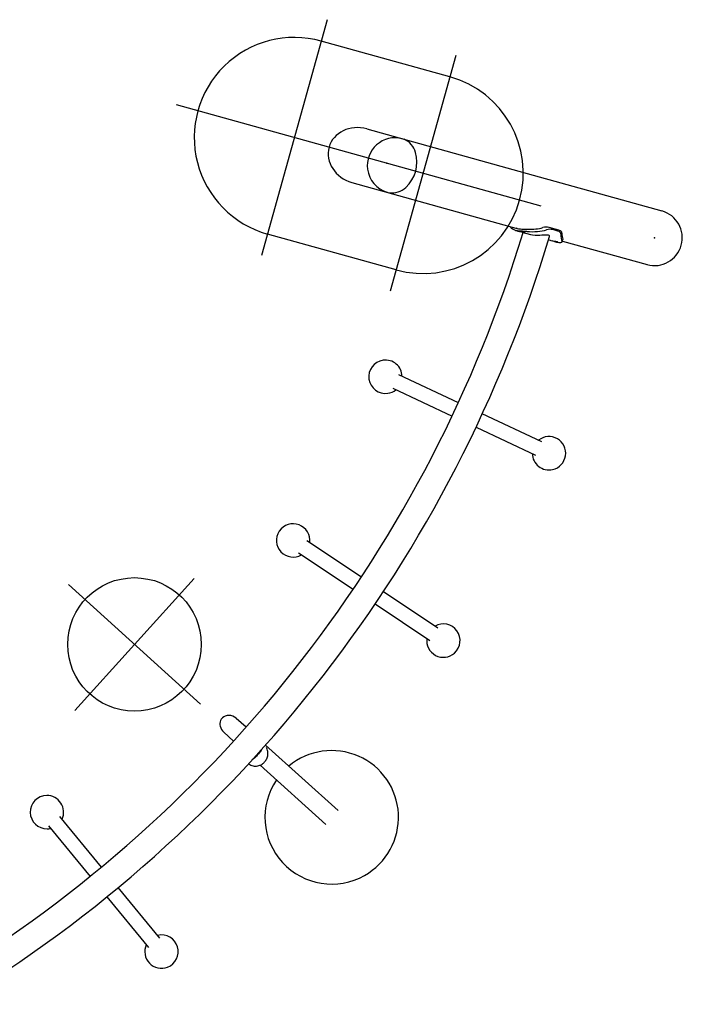
# Model space of a CAD drawing. Extents: x 253 to 710, y -459 to -148.
# Drawn here: x 359 to 419, y -304 to -215 of the extents above; entities that cross this region are included whole.
import ezdxf

# ---------------------------------------------------------------- set-up
doc = ezdxf.new("R2010")
doc.units = 0
doc.header["$MEASUREMENT"] = 0
doc.layers.get('0').update_dxf_attribs({"color": 5, "linetype": 'CONTINUOUS'})
doc.layers.add('Ft', color=1, linetype='CONTINUOUS', plot=False)
doc.layers.add('Node', color=7, linetype='CONTINUOUS', plot=False)
doc.layers.add('PHASE-1', color=6, linetype='CONTINUOUS')

# ---------------------------------------------------------------- blocks, each defined once
blk = doc.blocks.new('27466S012')
for p, q in [((105.438, 46.921), (120.361, 42.766)), ((120.361, 42.766), (131.941, 39.541)), ((104.097, 42.105), (119.012, 37.951)), ((118.369, 38.13), (118.358, 38.089)), ((122.692, 37.812), (121.809, 38.063)), ((118.785, 37.8), (118.95, 37.753)), ((119.343, 37.641), (120.139, 37.414)), ((122.602, 37.735), (122.14, 37.866)), ((121.75, 36.954), (121.905, 36.91)), ((122.298, 36.798), (122.463, 36.751)), ((122.979, 36.771), (123.038, 36.979)), ((122.999, 36.841), (130.6, 34.724)), ((123.037, 37.001), (123.036, 36.98)), ((113.653, 22.306), (108.315, 24.803)), ((107.753, 23.601), (113.09, 21.104)), ((121.144, 18.802), (115.803, 21.3)), ((115.241, 20.098), (120.581, 17.6)), ((104.94, 6.633), (100.038, 9.904)), ((99.302, 8.8), (104.204, 5.53)), ((111.82, 2.044), (106.915, 5.316)), ((106.179, 4.212), (111.083, 0.94)), ((94.58, -6.873), (93.693, -6.069)), ((92.573, -7.308), (93.463, -8.114)), ((102.855, -14.366), (96.34, -8.466)), ((95.85, -10.275), (101.735, -15.603)), ((81.601, -19.433), (77.862, -14.879)), ((76.836, -15.721), (80.576, -20.274)), ((82.082, -22.109), (85.823, -26.666)), ((86.849, -25.824), (83.107, -21.267))]:
    blk.add_line(p, q)
at = {"flags": 128}
for points in [[(119.791, 37.699), (119.679, 37.705), (119.548, 37.709), (119.41, 37.714), (119.262, 37.722), (119.112, 37.737), (118.96, 37.76), (118.785, 37.8), (118.673, 37.837), (118.573, 37.88), (118.493, 37.925), (118.43, 37.972), (118.385, 38.018), (118.361, 38.059), (118.357, 38.086), (118.359, 38.089)], [(118.702, 38.038), (118.839, 37.989), (118.962, 37.96), (119.096, 37.937), (119.23, 37.923), (119.367, 37.916), (119.506, 37.913), (119.64, 37.912), (119.75, 37.912), (119.851, 37.91)], [(118.93, 37.967), (118.864, 37.993)], [(118.95, 37.753), (118.992, 37.741), (119.141, 37.709), (119.293, 37.683), (119.365, 37.672), (119.434, 37.662), (119.492, 37.653), (119.542, 37.643), (119.572, 37.635)], [(119.572, 37.635), (119.612, 37.618), (119.6, 37.604), (119.539, 37.602), (119.492, 37.608), (119.434, 37.618), (119.371, 37.633), (119.301, 37.653), (119.157, 37.704), (119.149, 37.707)], [(121.839, 37.251), (121.839, 37.251), (121.84, 37.293), (121.814, 37.33), (121.761, 37.358), (121.678, 37.374), (121.581, 37.379), (121.465, 37.376), (121.324, 37.367), (121.167, 37.355), (120.971, 37.343), (120.761, 37.339), (120.545, 37.347), (120.325, 37.373), (120.152, 37.41), (120.127, 37.418)], [(122.866, 37.479), (122.851, 37.552), (122.812, 37.613), (122.721, 37.686), (122.602, 37.735)], [(122.956, 37.556), (122.941, 37.63), (122.901, 37.691), (122.81, 37.763), (122.692, 37.812)], [(121.905, 36.91), (121.948, 36.899), (122.096, 36.866), (122.248, 36.84), (122.32, 36.83), (122.389, 36.819), (122.447, 36.81), (122.497, 36.8), (122.527, 36.793)], [(122.527, 36.793), (122.567, 36.775), (122.555, 36.762), (122.494, 36.76), (122.447, 36.765), (122.389, 36.775), (122.326, 36.79), (122.256, 36.811), (122.112, 36.861), (122.105, 36.865)], [(122.463, 36.751), (122.577, 36.723), (122.685, 36.707), (122.777, 36.703), (122.856, 36.71), (122.918, 36.725), (122.96, 36.747), (122.978, 36.768), (122.977, 36.791)], [(92.43, -6.052), (92.354, -6.153), (92.294, -6.269), (92.256, -6.389), (92.237, -6.517), (92.238, -6.649), (92.259, -6.783), (92.304, -6.924), (92.371, -7.06), (92.466, -7.195), (92.574, -7.307)], [(93.688, -6.066), (93.683, -6.061), (93.542, -5.956), (93.38, -5.873), (93.212, -5.822), (93.032, -5.801), (92.871, -5.814), (92.711, -5.859), (92.586, -5.922), (92.472, -6.01), (92.43, -6.052)], [(94.803, -10.156), (94.817, -10.168), (94.907, -10.229), (95.006, -10.28), (95.113, -10.32), (95.213, -10.346), (95.316, -10.36), (95.421, -10.365), (95.527, -10.358), (95.631, -10.341), (95.734, -10.314), (95.833, -10.278), (95.928, -10.233), (96.015, -10.182), (96.088, -10.13), (96.139, -10.088), (96.194, -10.039), (96.249, -9.982), (96.325, -9.89), (96.353, -9.85), (96.396, -9.781), (96.435, -9.707), (96.472, -9.625), (96.503, -9.537), (96.527, -9.444), (96.544, -9.348), (96.552, -9.249), (96.55, -9.148), (96.539, -9.048), (96.518, -8.948), (96.486, -8.85), (96.445, -8.756), (96.41, -8.695)], [(95.956, -8.888), (95.928, -8.949), (95.832, -9.096), (95.77, -9.175), (95.699, -9.258), (95.645, -9.319), (95.588, -9.383), (95.52, -9.457), (95.452, -9.53), (95.357, -9.625), (95.263, -9.709), (95.139, -9.794)]]:
    blk.add_lwpolyline(points, dxfattribs=at)
for centre, radius, start, end in [((107.972, 43.621), 2.5, 75.52471, 187.60499), ((108.04, 44.3), 1.839, 15.92152, 66.29663), ((106.848, 43.934), 3.085, 312.47532, 16.40304), ((107.972, 43.621), 2.5, 187.60499, 253.35364), ((107.679, 43.004), 1.839, 262.58173, 312.95684), ((131.27, 37.133), 2.5, 254.43918, 74.43918), ((121.569, 37.049), 1.043, 76.66234, 107.70376), ((5.554, 72.141), 119.033, 301.30273, 343.1341), ((5.554, 72.141), 121.407, 301.13818, 343.29866), ((121.902, 36.874), 1.02, 76.51031, 108.12381), ((107.102, 24.638), 1.5, 97.91211, 277.91211), ((107.103, 24.641), 1.497, 1.09995, 97.96701), ((107.123, 24.582), 1.441, 277.38223, 309.38988), ((121.796, 17.764), 1.499, 282.6057, 128.67935), ((121.794, 17.762), 1.498, 181.10364, 282.70171), ((98.814, 9.924), 1.5, 352.51129, 300.00448), ((112.308, 0.921), 1.499, 311.81994, 120.05234), ((112.308, 0.919), 1.499, 172.50382, 311.88532), ((102.276, -14.966), 6, 299.38566, 129.84808), ((102.275, -14.968), 5.999, 145.82645, 299.4008), ((76.696, -14.504), 1.5, 90.90108, 270.90108), ((76.697, -14.503), 1.498, 335.59106, 90.9394), ((76.709, -14.638), 1.367, 270.4284, 283.85108), ((86.989, -27.04), 1.5, 291.20358, 103.14253), ((86.989, -27.041), 1.5, 155.62473, 291.22245)]:
    blk.add_arc(centre, radius, start, end)
for centre, major_axis, ratio, start_param, end_param in [((104.767, 44.513), (-2.728, 0.76), 0.882948, 4.712389, 6.283185), ((104.767, 44.513), (-2.728, 0.76), 0.882948, 0, 1.570796), ((118.557, 39.912), (-4.137, 1.18), 0.457531, 2.000816, 2.512546), ((118.557, 39.912), (-3.724, 1.062), 0.457531, 2.052409, 2.500778), ((123.771, 38.425), (-0.54, -1.893), 0.38345, 5.341436, 5.853166), ((123.771, 38.425), (-0.486, -1.704), 0.38345, 5.353203, 5.801572)]:
    blk.add_ellipse(centre, major_axis=major_axis, ratio=ratio, start_param=start_param, end_param=end_param)
at = {"layer": 'Ft'}
for p, q in [((101.877, 56.737), (95.975, 35.544)), ((112.901, 51.591), (101.341, 54.811)), ((113.437, 53.518), (107.535, 32.325)), ((121.083, 39.971), (88.329, 49.091)), ((108.072, 34.251), (96.512, 37.47)), ((89.933, 6.506), (79.186, -5.348)), ((90.486, -4.794), (78.633, 5.952))]:
    blk.add_line(p, q, dxfattribs=at)
blk.add_circle((84.559, 0.579), 6, dxfattribs=at)
for centre, start, end in [((98.926, 46.141), 74.43918, 254.43918), ((110.486, 42.921), 254.43918, 74.43918)]:
    blk.add_arc(centre, 9, start, end, dxfattribs=at)
at = {"layer": 'Node'}
for p in [(107.221, 43.83), (131.271, 37.134)]:
    blk.add_point(p, dxfattribs=at)

msp = doc.modelspace()

# ---------------------------------------------------------------- block references
at = {"layer": 'PHASE-1'}
msp.add_blockref('27466S012', (284.879, -272.084), dxfattribs=at)

doc.saveas('drawing.dxf')
